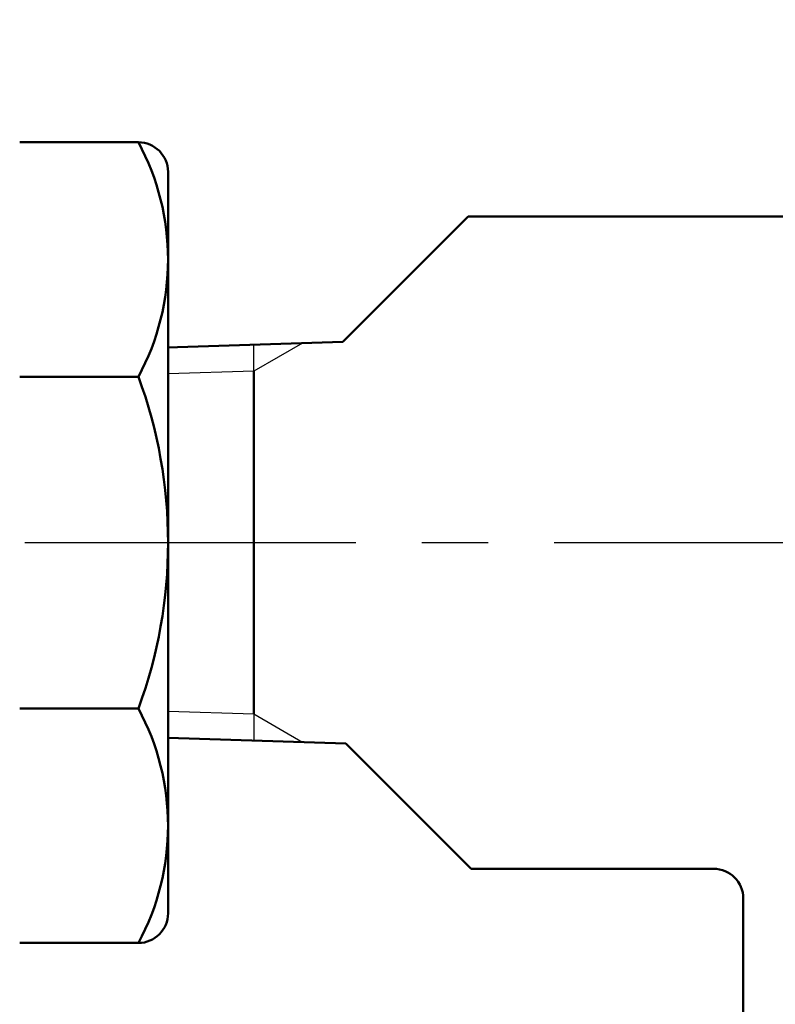
# Model space of a CAD drawing. Units: millimetres. Extents: x 44 to 880, y 2 to 585.
# Drawn here: x 368 to 394, y 480 to 513 of the extents above; entities that cross this region are included whole.
import ezdxf

# ---------------------------------------------------------------- set-up
doc = ezdxf.new("R2010")
doc.units = ezdxf.units.MM
doc.header["$LTSCALE"] = 0.351281
doc.linetypes.add('CENTER', pattern=[50.8, 31.75, -6.35, 6.35, -6.35])
for name, color, linetype in [('NoLayerName_001', 7, 'Continuous'), ('NoLayerName_002', 7, 'Continuous'), ('NoLayerName_003', 7, 'Continuous'), ('NoLayerName_006', 7, 'Continuous'), ('NoLayerName_010', 7, 'Continuous'), ('NoLayerName_021', 7, 'Continuous')]:
    doc.layers.add(name, color=color, linetype=linetype)
doc.styles.get("Standard").update_dxf_attribs({"font": 'txt', "bigfont": 'extfont2'})
doc.dimstyles.get("Standard").update_dxf_attribs({"dimtxt": 2.5, "dimasz": 2.5, "dimexe": 1.25, "dimexo": 0.625, "dimtad": 1, "dimzin": 0, "dimdsep": 46, "dimtxsty": 'Standard', "dimcen": 2.5, "dimadec": 0, "dimazin": 0, "dimtfac": 0.75, "dimtmove": 0, "dimatfit": 3, "dimfxl": 1, "dimarcsym": 0})

# ---------------------------------------------------------------- blocks, each defined once
blk = doc.blocks.new('_OPEN30')
at = {"color": 0, "linetype": 'ByBlock', "lineweight": -2}
for p, q in [((-1, 0.267949), (0, 0)), ((0, 0), (-1, -0.267949)), ((0, 0), (-1, 0))]:
    blk.add_line(p, q, dxfattribs=at)
blk = doc.blocks.new('*D49')
at = {"layer": 'Defpoints', "color": 0}
for p in [(335.465, 529.566), (522.329, 529.566), (492.384, 495.566)]:
    blk.add_point(p, dxfattribs=at)
at = {"layer": 'NoLayerName_001', "color": 0, "linetype": 'Continuous', "lineweight": 25}
for p, q in [((335.465, 529.566), (529.204, 529.566)), ((522.329, 499.316), (522.329, 525.816)), ((492.384, 495.566), (529.204, 495.566))]:
    blk.add_line(p, q, dxfattribs=at)
at = {"layer": 'NoLayerName_001', "color": 0, "lineweight": 25, "xscale": 3.75, "yscale": 3.75, "zscale": 3.75}
for p, rotation in [((522.329, 529.566), 90), ((522.329, 495.566), 270)]:
    blk.add_blockref('_OPEN30', p, dxfattribs=dict(at, rotation=rotation))
at = {"layer": 'NoLayerName_001', "color": 0, "lineweight": 25, "insert": (516.57, 512.566), "char_height": 6.25, "attachment_point": 5, "rotation": 90}
blk.add_mtext('34', dxfattribs=at)
blk = doc.blocks.new('*D50')
at = {"layer": 'Defpoints', "color": 0}
for p in [(522.329, 495.566), (564.472, 495.566), (351.465, 364.566)]:
    blk.add_point(p, dxfattribs=at)
at = {"layer": 'NoLayerName_001', "color": 0, "linetype": 'Continuous', "lineweight": 25}
for p, q in [((522.329, 368.316), (522.329, 491.816)), ((351.465, 364.566), (529.204, 364.566))]:
    blk.add_line(p, q, dxfattribs=at)
at = {"layer": 'NoLayerName_001', "color": 0, "lineweight": 25, "xscale": 3.75, "yscale": 3.75, "zscale": 3.75}
for p, rotation in [((522.329, 495.566), 90), ((522.329, 364.566), 270)]:
    blk.add_blockref('_OPEN30', p, dxfattribs=dict(at, rotation=rotation))
at = {"layer": 'NoLayerName_001', "color": 0, "lineweight": 25, "insert": (516.639, 430.066), "char_height": 6.25, "attachment_point": 5, "rotation": 90}
blk.add_mtext('131', dxfattribs=at)

msp = doc.modelspace()

# ---------------------------------------------------------------- linework, layer by layer
at = {"layer": 'NoLayerName_002', "color": 3, "linetype": 'Continuous', "lineweight": 50}
for p, q in [((379.355, 502.338), (383.583, 506.566)), ((383.583, 506.566), (402.23, 506.566)), ((373.437, 502.151), (379.355, 502.338)), ((376.355, 501.344), (376.355, 489.788)), ((373.465, 488.978), (379.458, 488.791)), ((379.455, 488.794), (383.683, 484.566)), ((383.683, 484.566), (391.855, 484.566)), ((392.855, 483.566), (392.855, 473.566))]:
    msp.add_line(p, q, dxfattribs=at)
msp.add_arc((391.855, 483.566), 1, 0, 90, dxfattribs=at)
at = {"layer": 'NoLayerName_003', "color": 4, "linetype": 'Continuous', "lineweight": 50}
for p, q in [((368.465, 509.066), (372.465, 509.066)), ((373.465, 508.066), (373.465, 483.066)), ((372.465, 501.158), (368.465, 501.158)), ((372.465, 489.974), (368.465, 489.974)), ((368.465, 482.066), (372.465, 482.066))]:
    msp.add_line(p, q, dxfattribs=at)
at = {"layer": 'NoLayerName_003', "color": 2, "linetype": 'Continuous', "lineweight": 25}
for p, q in [((376.355, 501.344), (376.355, 502.244)), ((376.355, 489.788), (376.355, 488.888))]:
    msp.add_line(p, q, dxfattribs=at)
at = {"layer": 'NoLayerName_003', "color": 4, "linetype": 'Continuous', "lineweight": 50}
for centre, start, end in [((372.465, 508.066), 0, 90), ((372.465, 483.066), 270, 0)]:
    msp.add_arc(centre, 1, start, end, dxfattribs=at)
at = {"layer": 'NoLayerName_006', "color": 6, "linetype": 'Continuous', "lineweight": 25}
for p, q in [((378.003, 502.296), (376.355, 501.344)), ((376.355, 501.344), (373.465, 501.254)), ((373.465, 489.879), (376.355, 489.788)), ((376.355, 489.788), (378.003, 488.837))]:
    msp.add_line(p, q, dxfattribs=at)
at = {"layer": 'NoLayerName_010', "color": 4, "linetype": 'Continuous', "lineweight": 50}
for centre, radius, start, end in [((365.148, 505.112), 8.317, 331.6145, 28.3855), ((357.331, 495.566), 16.135, 339.7219, 20.2781), ((365.148, 486.02), 8.317, 331.6145, 28.3856)]:
    msp.add_arc(centre, radius, start, end, dxfattribs=at)
at = {"layer": 'NoLayerName_021', "color": 6, "linetype": 'CENTER', "lineweight": 25}
msp.add_line((190.188, 495.566), (492.384, 495.566), dxfattribs=at)

# ---------------------------------------------------------------- dimensions: what is measured, and where the dimension line sits
at = {"layer": 'NoLayerName_001', "color": 7, "linetype": 'Continuous', "lineweight": 25}
for base, p1, p2, override, picture, middle in [((522.329, 529.566), (492.384, 495.566), (335.465, 529.566), {"dimtxt": 6.25, "dimasz": 3.75, "dimexe": 6.875, "dimexo": 0, "dimgap": 2.5, "dimdec": 1, "dimzin": 8, "dimblk": 'OPEN30', "dimclrd": 0, "dimclre": 0, "dimclrt": 0, "dimtp": 0, "dimtm": 0, "dimlwd": 25, "dimlwe": 25}, '*D49', (522.329, 512.566)), ((522.329, 495.566), (351.465, 364.566), (564.472, 495.566), {"dimtxt": 6.25, "dimasz": 3.75, "dimexe": 6.875, "dimexo": 0, "dimgap": 2.5, "dimdec": 1, "dimzin": 8, "dimblk": 'OPEN30', "dimse2": 1, "dimclrd": 0, "dimclre": 0, "dimclrt": 0, "dimtp": 0, "dimtm": 0, "dimlwd": 25, "dimlwe": 25}, '*D50', (522.329, 430.066))]:
    dim = msp.add_linear_dim(base=base, p1=p1, p2=p2, angle=90, dimstyle='Standard', override=override, dxfattribs=at)
    dim.commit()
    dim.dimension.update_dxf_attribs({"geometry": picture, "text_midpoint": middle, "dimtype": 160})

# ---------------------------------------------------------------- leaders
at = {"layer": 'NoLayerName_001', "color": 7, "linetype": 'Continuous', "lineweight": 25, "annotation_type": 0, "has_hookline": 1, "hookline_direction": 0, "text_width": 62.174}
msp.add_leader([(356.453, 498.56), (378.573, 536.248), (382.323, 536.248)], dimstyle='Standard', override={"dimtxt": 6.25, "dimasz": 3.75, "dimgap": 2.5, "dimldrblk": 'OPEN30'}, dxfattribs=at)

doc.saveas('drawing.dxf')
